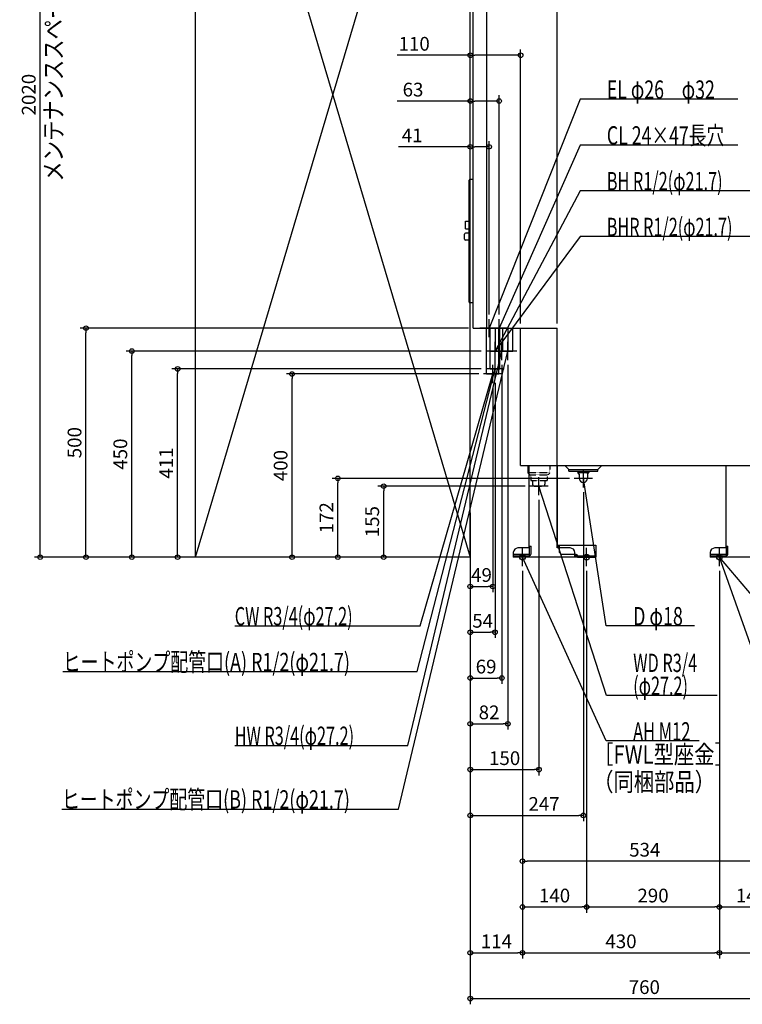
# Model space of a CAD drawing. Extents: x -1744 to 831, y -976 to 2319.
# Drawn here: x -1744 to -166, y -976 to 1174 of the extents above; entities that cross this region are included whole.
import ezdxf

# ---------------------------------------------------------------- set-up
doc = ezdxf.new("R2010")
doc.units = 0
doc.header["$MEASUREMENT"] = 0
doc.linetypes.add('DASHED', pattern=[0.75, 0.5, -0.25])
doc.layers.get('0').update_dxf_attribs({"color": 3, "linetype": 'CONTINUOUS'})
doc.layers.get('DEFPOINTS').update_dxf_attribs({"linetype": 'CONTINUOUS'})
for name, color, linetype in [('DETAIL', 5, 'CONTINUOUS'), ('FIX', 11, 'CONTINUOUS'), ('NOTE', 4, 'CONTINUOUS'), ('OUTLINE', 3, 'CONTINUOUS'), ('SERVICESPACE', 2, 'CONTINUOUS'), ('SIZE', 30, 'CONTINUOUS')]:
    doc.layers.add(name, color=color, linetype=linetype)
doc.styles.add('STANDARD1', font='MONOTXT', dxfattribs={"bigfont": 'BIGFONT'})
doc.dimstyles.get("Standard").update_dxf_attribs({"dimtxt": 0.18, "dimasz": 0.18, "dimexe": 0.18, "dimexo": 0.0625, "dimgap": 0.09, "dimtad": 0, "dimtih": 1, "dimtoh": 1, "dimdec": 3, "dimzin": 0, "dimdsep": 46, "dimtxsty": 'STANDARD1', "dimcen": 0.09, "dimadec": 0, "dimazin": 0, "dimtfac": 1, "dimtdec": 3, "dimtofl": 0, "dimtmove": 2, "dimatfit": 3, "dimfxl": 1, "dimtolj": 1, "dimtzin": 12, "dimarcsym": 0})

# ---------------------------------------------------------------- blocks, each defined once
blk = doc.blocks.new('_ORIGIN')
at = {"color": 0, "linetype": 'ByBlock'}
blk.add_line((0, 0), (-1, 0), dxfattribs=at)
blk.add_circle((0, 0), 0.5, dxfattribs=at)
blk = doc.blocks.new('*D3')
at = {"layer": 'DEFPOINTS', "color": 0, "linetype": 'Continuous', "transparency": 16777216}
for p in [(-1699.1, 2020), (-1360, 2020), (-1360, 0)]:
    blk.add_point(p, dxfattribs=at)
at = {"layer": 'SIZE', "color": 0, "linetype": 'Continuous', "lineweight": -2, "transparency": 16777216}
for p, q in [((-1370, 2020), (-1711.6, 2020)), ((-1699.1, 10), (-1699.1, 2010)), ((-1370, 0), (-1711.6, 0))]:
    blk.add_line(p, q, dxfattribs=at)
at = {"layer": 'SIZE', "color": 0, "linetype": 'Continuous', "lineweight": -2, "transparency": 16777216, "xscale": 10, "yscale": 10, "zscale": 10}
for p, rotation in [((-1699.1, 2020), 90), ((-1699.1, 0), 270)]:
    blk.add_blockref('_ORIGIN', p, dxfattribs=dict(at, rotation=rotation))
at = {"layer": 'SIZE', "color": 0, "linetype": 'Continuous', "transparency": 16777216, "insert": (-1724.1, 1010), "char_height": 30, "attachment_point": 5, "rotation": 90}
blk.add_mtext('\\A1;2020', dxfattribs=at)
blk = doc.blocks.new('*D4')
at = {"layer": 'DEFPOINTS', "color": 0, "linetype": 'Continuous', "transparency": 16777216}
for p in [(-1599.1, 500), (-754, 500), (-760, 0)]:
    blk.add_point(p, dxfattribs=at)
at = {"layer": 'SIZE', "color": 0, "linetype": 'Continuous', "lineweight": -2, "transparency": 16777216}
for p, q in [((-764, 500), (-1611.6, 500)), ((-1599.1, 10), (-1599.1, 490)), ((-770, 0), (-1611.6, 0))]:
    blk.add_line(p, q, dxfattribs=at)
at = {"layer": 'SIZE', "color": 0, "linetype": 'Continuous', "lineweight": -2, "transparency": 16777216, "xscale": 10, "yscale": 10, "zscale": 10}
for p, rotation in [((-1599.1, 500), 90), ((-1599.1, 0), 270)]:
    blk.add_blockref('_ORIGIN', p, dxfattribs=dict(at, rotation=rotation))
at = {"layer": 'SIZE', "color": 0, "linetype": 'Continuous', "transparency": 16777216, "insert": (-1624.1, 250), "char_height": 30, "attachment_point": 5, "rotation": 90}
blk.add_mtext('\\A1;500', dxfattribs=at)
blk = doc.blocks.new('*D5')
at = {"layer": 'DEFPOINTS', "color": 0, "linetype": 'Continuous', "transparency": 16777216}
for p in [(-1499.1, 450), (-726, 450), (-760, 0)]:
    blk.add_point(p, dxfattribs=at)
at = {"layer": 'SIZE', "color": 0, "linetype": 'Continuous', "lineweight": -2, "transparency": 16777216}
for p, q in [((-736, 450), (-1511.6, 450)), ((-1499.1, 10), (-1499.1, 440)), ((-770, 0), (-1511.6, 0))]:
    blk.add_line(p, q, dxfattribs=at)
at = {"layer": 'SIZE', "color": 0, "linetype": 'Continuous', "lineweight": -2, "transparency": 16777216, "xscale": 10, "yscale": 10, "zscale": 10}
for p, rotation in [((-1499.1, 450), 90), ((-1499.1, 0), 270)]:
    blk.add_blockref('_ORIGIN', p, dxfattribs=dict(at, rotation=rotation))
at = {"layer": 'SIZE', "color": 0, "linetype": 'Continuous', "transparency": 16777216, "insert": (-1524.1, 225), "char_height": 30, "attachment_point": 5, "rotation": 90}
blk.add_mtext('\\A1;450', dxfattribs=at)
blk = doc.blocks.new('*D6')
at = {"layer": 'DEFPOINTS', "color": 0, "linetype": 'Continuous', "transparency": 16777216}
for p in [(-1149.1, 400), (-731, 400), (-760, 0)]:
    blk.add_point(p, dxfattribs=at)
at = {"layer": 'SIZE', "color": 0, "linetype": 'Continuous', "lineweight": -2, "transparency": 16777216}
for p, q in [((-741, 400), (-1161.6, 400)), ((-1149.1, 10), (-1149.1, 390)), ((-770, 0), (-1161.6, 0))]:
    blk.add_line(p, q, dxfattribs=at)
at = {"layer": 'SIZE', "color": 0, "linetype": 'Continuous', "lineweight": -2, "transparency": 16777216, "xscale": 10, "yscale": 10, "zscale": 10}
for p, rotation in [((-1149.1, 400), 90), ((-1149.1, 0), 270)]:
    blk.add_blockref('_ORIGIN', p, dxfattribs=dict(at, rotation=rotation))
at = {"layer": 'SIZE', "color": 0, "linetype": 'Continuous', "transparency": 16777216, "insert": (-1174.1, 200), "char_height": 30, "attachment_point": 5, "rotation": 90}
blk.add_mtext('\\A1;400', dxfattribs=at)
blk = doc.blocks.new('*D7')
at = {"layer": 'DEFPOINTS', "color": 0, "linetype": 'Continuous', "transparency": 16777216}
for p in [(-1049.1, 172), (-533, 172), (-760, 0)]:
    blk.add_point(p, dxfattribs=at)
at = {"layer": 'SIZE', "color": 0, "linetype": 'Continuous', "lineweight": -2, "transparency": 16777216}
for p, q in [((-543, 172), (-1061.6, 172)), ((-1049.1, 10), (-1049.1, 162)), ((-770, 0), (-1061.6, 0))]:
    blk.add_line(p, q, dxfattribs=at)
at = {"layer": 'SIZE', "color": 0, "linetype": 'Continuous', "lineweight": -2, "transparency": 16777216, "xscale": 10, "yscale": 10, "zscale": 10}
for p, rotation in [((-1049.1, 172), 90), ((-1049.1, 0), 270)]:
    blk.add_blockref('_ORIGIN', p, dxfattribs=dict(at, rotation=rotation))
at = {"layer": 'SIZE', "color": 0, "linetype": 'Continuous', "transparency": 16777216, "insert": (-1074.1, 86), "char_height": 30, "attachment_point": 5, "rotation": 90}
blk.add_mtext('\\A1;172', dxfattribs=at)
blk = doc.blocks.new('*D8')
at = {"layer": 'DEFPOINTS', "color": 0, "linetype": 'Continuous', "transparency": 16777216}
for p in [(-949.1, 155), (-630, 155), (-760, 0)]:
    blk.add_point(p, dxfattribs=at)
at = {"layer": 'SIZE', "color": 0, "linetype": 'Continuous', "lineweight": -2, "transparency": 16777216}
for p, q in [((-640, 155), (-961.6, 155)), ((-949.1, 10), (-949.1, 145)), ((-770, 0), (-961.6, 0))]:
    blk.add_line(p, q, dxfattribs=at)
at = {"layer": 'SIZE', "color": 0, "linetype": 'Continuous', "lineweight": -2, "transparency": 16777216, "xscale": 10, "yscale": 10, "zscale": 10}
for p, rotation in [((-949.1, 155), 90), ((-949.1, 0), 270)]:
    blk.add_blockref('_ORIGIN', p, dxfattribs=dict(at, rotation=rotation))
at = {"layer": 'SIZE', "color": 0, "linetype": 'Continuous', "transparency": 16777216, "insert": (-974.1, 77.5), "char_height": 30, "attachment_point": 5, "rotation": 90}
blk.add_mtext('\\A1;155', dxfattribs=at)
blk = doc.blocks.new('*D9')
at = {"layer": 'DEFPOINTS', "color": 0, "linetype": 'Continuous', "transparency": 16777216}
for p in [(-760, 896), (-719, 520), (-760, 0)]:
    blk.add_point(p, dxfattribs=at)
at = {"layer": 'SIZE', "color": 0, "linetype": 'Continuous', "lineweight": -2, "transparency": 16777216}
for p, q in [((-760, 10), (-760, 908.5)), ((-719, 530), (-719, 908.5)), ((-760, 896), (-917, 896)), ((-729, 896), (-750, 896))]:
    blk.add_line(p, q, dxfattribs=at)
at = {"layer": 'SIZE', "color": 0, "linetype": 'Continuous', "lineweight": -2, "transparency": 16777216, "xscale": 10, "yscale": 10, "zscale": 10, "rotation": 180}
blk.add_blockref('_ORIGIN', (-760, 896), dxfattribs=at)
at = {"layer": 'SIZE', "color": 0, "linetype": 'Continuous', "lineweight": -2, "transparency": 16777216, "xscale": 10, "yscale": 10, "zscale": 10}
blk.add_blockref('_ORIGIN', (-719, 896), dxfattribs=at)
at = {"layer": 'SIZE', "color": 0, "linetype": 'Continuous', "transparency": 16777216, "insert": (-887, 921), "char_height": 30, "attachment_point": 5}
blk.add_mtext('\\A1;41', dxfattribs=at)
blk = doc.blocks.new('*D10')
at = {"layer": 'DEFPOINTS', "color": 0, "linetype": 'Continuous', "transparency": 16777216}
for p in [(-697, 996), (-697, 520), (-760, 3.5)]:
    blk.add_point(p, dxfattribs=at)
at = {"layer": 'SIZE', "color": 0, "linetype": 'Continuous', "lineweight": -2, "transparency": 16777216}
for p, q in [((-760, 996), (-920, 996)), ((-760, 13.5), (-760, 1008.5)), ((-707, 996), (-750, 996)), ((-697, 530), (-697, 1008.5))]:
    blk.add_line(p, q, dxfattribs=at)
at = {"layer": 'SIZE', "color": 0, "linetype": 'Continuous', "lineweight": -2, "transparency": 16777216, "xscale": 10, "yscale": 10, "zscale": 10, "rotation": 180}
blk.add_blockref('_ORIGIN', (-760, 996), dxfattribs=at)
at = {"layer": 'SIZE', "color": 0, "linetype": 'Continuous', "lineweight": -2, "transparency": 16777216, "xscale": 10, "yscale": 10, "zscale": 10}
blk.add_blockref('_ORIGIN', (-697, 996), dxfattribs=at)
at = {"layer": 'SIZE', "color": 0, "linetype": 'Continuous', "transparency": 16777216, "insert": (-885, 1021), "char_height": 30, "attachment_point": 5}
blk.add_mtext('\\A1;63', dxfattribs=at)
blk = doc.blocks.new('*D11')
at = {"layer": 'DEFPOINTS', "color": 0, "linetype": 'Continuous', "transparency": 16777216}
for p in [(-760, 1096), (-650, 500), (-760, 3.5)]:
    blk.add_point(p, dxfattribs=at)
at = {"layer": 'SIZE', "color": 0, "linetype": 'Continuous', "lineweight": -2, "transparency": 16777216}
for p, q in [((-760, 13.5), (-760, 1108.5)), ((-650, 510), (-650, 1108.5)), ((-760, 1096), (-920, 1096)), ((-660, 1096), (-750, 1096))]:
    blk.add_line(p, q, dxfattribs=at)
at = {"layer": 'SIZE', "color": 0, "linetype": 'Continuous', "lineweight": -2, "transparency": 16777216, "xscale": 10, "yscale": 10, "zscale": 10, "rotation": 180}
blk.add_blockref('_ORIGIN', (-760, 1096), dxfattribs=at)
at = {"layer": 'SIZE', "color": 0, "linetype": 'Continuous', "lineweight": -2, "transparency": 16777216, "xscale": 10, "yscale": 10, "zscale": 10}
blk.add_blockref('_ORIGIN', (-650, 1096), dxfattribs=at)
at = {"layer": 'SIZE', "color": 0, "linetype": 'Continuous', "transparency": 16777216, "insert": (-882.5, 1121), "char_height": 30, "attachment_point": 5}
blk.add_mtext('\\A1;110', dxfattribs=at)
blk = doc.blocks.new('*D12')
at = {"layer": 'DEFPOINTS', "color": 0, "linetype": 'Continuous', "transparency": 16777216}
for p in [(-760, 1196), (-570, 500), (-760, 0)]:
    blk.add_point(p, dxfattribs=at)
at = {"layer": 'SIZE', "color": 0, "linetype": 'Continuous', "lineweight": -2, "transparency": 16777216}
for p, q in [((-760, 10), (-760, 1208.5)), ((-570, 510), (-570, 1208.5)), ((-580, 1196), (-750, 1196))]:
    blk.add_line(p, q, dxfattribs=at)
at = {"layer": 'SIZE', "color": 0, "linetype": 'Continuous', "lineweight": -2, "transparency": 16777216, "xscale": 10, "yscale": 10, "zscale": 10, "rotation": 180}
blk.add_blockref('_ORIGIN', (-760, 1196), dxfattribs=at)
at = {"layer": 'SIZE', "color": 0, "linetype": 'Continuous', "lineweight": -2, "transparency": 16777216, "xscale": 10, "yscale": 10, "zscale": 10}
blk.add_blockref('_ORIGIN', (-570, 1196), dxfattribs=at)
at = {"layer": 'SIZE', "color": 0, "linetype": 'Continuous', "transparency": 16777216, "insert": (-665, 1221), "char_height": 30, "attachment_point": 5}
blk.add_mtext('\\A1;190', dxfattribs=at)
blk = doc.blocks.new('*D18')
at = {"layer": 'DEFPOINTS', "color": 0, "linetype": 'Continuous', "transparency": 16777216}
for p in [(0, 200), (-760, 0), (0, -964)]:
    blk.add_point(p, dxfattribs=at)
at = {"layer": 'SIZE', "color": 0, "linetype": 'Continuous', "lineweight": -2, "transparency": 16777216}
for p, q in [((0, 190), (0, -976.5)), ((-760, -10), (-760, -976.5)), ((-750, -964), (-10, -964))]:
    blk.add_line(p, q, dxfattribs=at)
at = {"layer": 'SIZE', "color": 0, "linetype": 'Continuous', "lineweight": -2, "transparency": 16777216, "xscale": 10, "yscale": 10, "zscale": 10, "rotation": 180}
blk.add_blockref('_ORIGIN', (-760, -964), dxfattribs=at)
at = {"layer": 'SIZE', "color": 0, "linetype": 'Continuous', "lineweight": -2, "transparency": 16777216, "xscale": 10, "yscale": 10, "zscale": 10}
blk.add_blockref('_ORIGIN', (0, -964), dxfattribs=at)
at = {"layer": 'SIZE', "color": 0, "linetype": 'Continuous', "transparency": 16777216, "insert": (-380, -939), "char_height": 30, "attachment_point": 5}
blk.add_mtext('\\A1;760', dxfattribs=at)
blk = doc.blocks.new('*D19')
at = {"layer": 'DEFPOINTS', "color": 0, "linetype": 'Continuous', "transparency": 16777216}
for p in [(-760, 0), (-646, -20), (-646, -864)]:
    blk.add_point(p, dxfattribs=at)
at = {"layer": 'SIZE', "color": 0, "linetype": 'Continuous', "lineweight": -2, "transparency": 16777216}
for p, q in [((-760, -10), (-760, -876.5)), ((-646, -30), (-646, -876.5)), ((-750, -864), (-656, -864))]:
    blk.add_line(p, q, dxfattribs=at)
at = {"layer": 'SIZE', "color": 0, "linetype": 'Continuous', "lineweight": -2, "transparency": 16777216, "xscale": 10, "yscale": 10, "zscale": 10, "rotation": 180}
blk.add_blockref('_ORIGIN', (-760, -864), dxfattribs=at)
at = {"layer": 'SIZE', "color": 0, "linetype": 'Continuous', "lineweight": -2, "transparency": 16777216, "xscale": 10, "yscale": 10, "zscale": 10}
blk.add_blockref('_ORIGIN', (-646, -864), dxfattribs=at)
at = {"layer": 'SIZE', "color": 0, "linetype": 'Continuous', "transparency": 16777216, "insert": (-703, -839), "char_height": 30, "attachment_point": 5}
blk.add_mtext('\\A1;114', dxfattribs=at)
blk = doc.blocks.new('*D20')
at = {"layer": 'DEFPOINTS', "color": 0, "linetype": 'Continuous', "transparency": 16777216}
for p in [(-646, -20), (-216, -20), (-216, -864)]:
    blk.add_point(p, dxfattribs=at)
at = {"layer": 'SIZE', "color": 0, "linetype": 'Continuous', "lineweight": -2, "transparency": 16777216}
for p, q in [((-646, -30), (-646, -876.5)), ((-216, -30), (-216, -876.5)), ((-636, -864), (-226, -864))]:
    blk.add_line(p, q, dxfattribs=at)
at = {"layer": 'SIZE', "color": 0, "linetype": 'Continuous', "lineweight": -2, "transparency": 16777216, "xscale": 10, "yscale": 10, "zscale": 10, "rotation": 180}
blk.add_blockref('_ORIGIN', (-646, -864), dxfattribs=at)
at = {"layer": 'SIZE', "color": 0, "linetype": 'Continuous', "lineweight": -2, "transparency": 16777216, "xscale": 10, "yscale": 10, "zscale": 10}
blk.add_blockref('_ORIGIN', (-216, -864), dxfattribs=at)
at = {"layer": 'SIZE', "color": 0, "linetype": 'Continuous', "transparency": 16777216, "insert": (-431, -839), "char_height": 30, "attachment_point": 5}
blk.add_mtext('\\A1;430', dxfattribs=at)
blk = doc.blocks.new('*D21')
at = {"layer": 'DEFPOINTS', "color": 0, "linetype": 'Continuous', "transparency": 16777216}
for p in [(0, 200), (-216, -20), (0, -864)]:
    blk.add_point(p, dxfattribs=at)
at = {"layer": 'SIZE', "color": 0, "linetype": 'Continuous', "lineweight": -2, "transparency": 16777216}
for p, q in [((0, 190), (0, -876.5)), ((-216, -30), (-216, -876.5)), ((-206, -864), (-10, -864))]:
    blk.add_line(p, q, dxfattribs=at)
at = {"layer": 'SIZE', "color": 0, "linetype": 'Continuous', "lineweight": -2, "transparency": 16777216, "xscale": 10, "yscale": 10, "zscale": 10, "rotation": 180}
blk.add_blockref('_ORIGIN', (-216, -864), dxfattribs=at)
at = {"layer": 'SIZE', "color": 0, "linetype": 'Continuous', "lineweight": -2, "transparency": 16777216, "xscale": 10, "yscale": 10, "zscale": 10}
blk.add_blockref('_ORIGIN', (0, -864), dxfattribs=at)
at = {"layer": 'SIZE', "color": 0, "linetype": 'Continuous', "transparency": 16777216, "insert": (-108, -839), "char_height": 30, "attachment_point": 5}
blk.add_mtext('\\A1;216', dxfattribs=at)
blk = doc.blocks.new('*D22')
at = {"layer": 'DEFPOINTS', "color": 0, "linetype": 'Continuous', "transparency": 16777216}
for p in [(-646, -20), (-506, -20), (-506, -764)]:
    blk.add_point(p, dxfattribs=at)
at = {"layer": 'SIZE', "color": 0, "linetype": 'Continuous', "lineweight": -2, "transparency": 16777216}
for p, q in [((-646, -30), (-646, -776.5)), ((-506, -30), (-506, -776.5)), ((-636, -764), (-516, -764))]:
    blk.add_line(p, q, dxfattribs=at)
at = {"layer": 'SIZE', "color": 0, "linetype": 'Continuous', "lineweight": -2, "transparency": 16777216, "xscale": 10, "yscale": 10, "zscale": 10, "rotation": 180}
blk.add_blockref('_ORIGIN', (-646, -764), dxfattribs=at)
at = {"layer": 'SIZE', "color": 0, "linetype": 'Continuous', "lineweight": -2, "transparency": 16777216, "xscale": 10, "yscale": 10, "zscale": 10}
blk.add_blockref('_ORIGIN', (-506, -764), dxfattribs=at)
at = {"layer": 'SIZE', "color": 0, "linetype": 'Continuous', "transparency": 16777216, "insert": (-576, -739), "char_height": 30, "attachment_point": 5}
blk.add_mtext('\\A1;140', dxfattribs=at)
blk = doc.blocks.new('*D23')
at = {"layer": 'DEFPOINTS', "color": 0, "linetype": 'Continuous', "transparency": 16777216}
for p in [(-506, -20), (-216, -20), (-216, -764)]:
    blk.add_point(p, dxfattribs=at)
at = {"layer": 'SIZE', "color": 0, "linetype": 'Continuous', "lineweight": -2, "transparency": 16777216}
for p, q in [((-506, -30), (-506, -776.5)), ((-216, -30), (-216, -776.5)), ((-496, -764), (-226, -764))]:
    blk.add_line(p, q, dxfattribs=at)
at = {"layer": 'SIZE', "color": 0, "linetype": 'Continuous', "lineweight": -2, "transparency": 16777216, "xscale": 10, "yscale": 10, "zscale": 10, "rotation": 180}
blk.add_blockref('_ORIGIN', (-506, -764), dxfattribs=at)
at = {"layer": 'SIZE', "color": 0, "linetype": 'Continuous', "lineweight": -2, "transparency": 16777216, "xscale": 10, "yscale": 10, "zscale": 10}
blk.add_blockref('_ORIGIN', (-216, -764), dxfattribs=at)
at = {"layer": 'SIZE', "color": 0, "linetype": 'Continuous', "transparency": 16777216, "insert": (-361, -739), "char_height": 30, "attachment_point": 5}
blk.add_mtext('\\A1;290', dxfattribs=at)
blk = doc.blocks.new('*D24')
at = {"layer": 'DEFPOINTS', "color": 0, "linetype": 'Continuous', "transparency": 16777216}
for p in [(-216, -20), (-76, -20), (-76, -764)]:
    blk.add_point(p, dxfattribs=at)
at = {"layer": 'SIZE', "color": 0, "linetype": 'Continuous', "lineweight": -2, "transparency": 16777216}
for p, q in [((-216, -30), (-216, -776.5)), ((-76, -30), (-76, -776.5)), ((-206, -764), (-86, -764))]:
    blk.add_line(p, q, dxfattribs=at)
at = {"layer": 'SIZE', "color": 0, "linetype": 'Continuous', "lineweight": -2, "transparency": 16777216, "xscale": 10, "yscale": 10, "zscale": 10, "rotation": 180}
blk.add_blockref('_ORIGIN', (-216, -764), dxfattribs=at)
at = {"layer": 'SIZE', "color": 0, "linetype": 'Continuous', "lineweight": -2, "transparency": 16777216, "xscale": 10, "yscale": 10, "zscale": 10}
blk.add_blockref('_ORIGIN', (-76, -764), dxfattribs=at)
at = {"layer": 'SIZE', "color": 0, "linetype": 'Continuous', "transparency": 16777216, "insert": (-146, -739), "char_height": 30, "attachment_point": 5}
blk.add_mtext('\\A1;140', dxfattribs=at)
blk = doc.blocks.new('*D27')
at = {"layer": 'DEFPOINTS', "color": 0, "linetype": 'Continuous', "transparency": 16777216}
for p in [(-646, -20), (-112, -20), (-646, -664)]:
    blk.add_point(p, dxfattribs=at)
at = {"layer": 'SIZE', "color": 0, "linetype": 'Continuous', "lineweight": -2, "transparency": 16777216}
for p, q in [((-646, -30), (-646, -676.5)), ((-112, -30), (-112, -676.5)), ((-122, -664), (-636, -664))]:
    blk.add_line(p, q, dxfattribs=at)
at = {"layer": 'SIZE', "color": 0, "linetype": 'Continuous', "lineweight": -2, "transparency": 16777216, "xscale": 10, "yscale": 10, "zscale": 10, "rotation": 180}
blk.add_blockref('_ORIGIN', (-646, -664), dxfattribs=at)
at = {"layer": 'SIZE', "color": 0, "linetype": 'Continuous', "lineweight": -2, "transparency": 16777216, "xscale": 10, "yscale": 10, "zscale": 10}
blk.add_blockref('_ORIGIN', (-112, -664), dxfattribs=at)
at = {"layer": 'SIZE', "color": 0, "linetype": 'Continuous', "transparency": 16777216, "insert": (-379, -639), "char_height": 30, "attachment_point": 5}
blk.add_mtext('\\A1;534', dxfattribs=at)
blk = doc.blocks.new('*D28')
at = {"layer": 'DEFPOINTS', "color": 0, "linetype": 'Continuous', "transparency": 16777216}
for p in [(-513, 152), (-760, 3.5), (-513, -564)]:
    blk.add_point(p, dxfattribs=at)
at = {"layer": 'SIZE', "color": 0, "linetype": 'Continuous', "lineweight": -2, "transparency": 16777216}
for p, q in [((-513, 142), (-513, -576.5)), ((-760, -6.5), (-760, -576.5)), ((-750, -564), (-523, -564))]:
    blk.add_line(p, q, dxfattribs=at)
at = {"layer": 'SIZE', "color": 0, "linetype": 'Continuous', "lineweight": -2, "transparency": 16777216, "xscale": 10, "yscale": 10, "zscale": 10, "rotation": 180}
blk.add_blockref('_ORIGIN', (-760, -564), dxfattribs=at)
at = {"layer": 'SIZE', "color": 0, "linetype": 'Continuous', "lineweight": -2, "transparency": 16777216, "xscale": 10, "yscale": 10, "zscale": 10}
blk.add_blockref('_ORIGIN', (-513, -564), dxfattribs=at)
at = {"layer": 'SIZE', "color": 0, "linetype": 'Continuous', "transparency": 16777216, "insert": (-599, -539), "char_height": 30, "attachment_point": 5}
blk.add_mtext('\\A1;247', dxfattribs=at)
blk = doc.blocks.new('*D29')
at = {"layer": 'DEFPOINTS', "color": 0, "linetype": 'Continuous', "transparency": 16777216}
for p in [(-610, 135), (-760, 0), (-610, -464)]:
    blk.add_point(p, dxfattribs=at)
at = {"layer": 'SIZE', "color": 0, "linetype": 'Continuous', "lineweight": -2, "transparency": 16777216}
for p, q in [((-610, 125), (-610, -476.5)), ((-760, -10), (-760, -476.5)), ((-750, -464), (-620, -464))]:
    blk.add_line(p, q, dxfattribs=at)
at = {"layer": 'SIZE', "color": 0, "linetype": 'Continuous', "lineweight": -2, "transparency": 16777216, "xscale": 10, "yscale": 10, "zscale": 10, "rotation": 180}
blk.add_blockref('_ORIGIN', (-760, -464), dxfattribs=at)
at = {"layer": 'SIZE', "color": 0, "linetype": 'Continuous', "lineweight": -2, "transparency": 16777216, "xscale": 10, "yscale": 10, "zscale": 10}
blk.add_blockref('_ORIGIN', (-610, -464), dxfattribs=at)
at = {"layer": 'SIZE', "color": 0, "linetype": 'Continuous', "transparency": 16777216, "insert": (-685, -439), "char_height": 30, "attachment_point": 5}
blk.add_mtext('\\A1;150', dxfattribs=at)
blk = doc.blocks.new('*D40')
at = {"layer": 'DEFPOINTS', "color": 0, "linetype": 'Continuous', "transparency": 16777216}
for p in [(-1399.1, 411), (-726, 411), (-865.8, 0)]:
    blk.add_point(p, dxfattribs=at)
at = {"layer": 'SIZE', "color": 0, "linetype": 'Continuous', "lineweight": -2, "transparency": 16777216}
for p, q in [((-736, 411), (-1411.6, 411)), ((-1399.1, 10), (-1399.1, 401)), ((-875.8, 0), (-1411.6, 0))]:
    blk.add_line(p, q, dxfattribs=at)
at = {"layer": 'SIZE', "color": 0, "linetype": 'Continuous', "lineweight": -2, "transparency": 16777216, "xscale": 10, "yscale": 10, "zscale": 10}
for p, rotation in [((-1399.1, 411), 90), ((-1399.1, 0), 270)]:
    blk.add_blockref('_ORIGIN', p, dxfattribs=dict(at, rotation=rotation))
at = {"layer": 'SIZE', "color": 0, "linetype": 'Continuous', "transparency": 16777216, "insert": (-1424.1, 205.5), "char_height": 30, "attachment_point": 5, "rotation": 90}
blk.add_mtext('\\A1;411', dxfattribs=at)
blk = doc.blocks.new('*D41')
at = {"layer": 'DEFPOINTS', "color": 0, "linetype": 'Continuous', "transparency": 16777216}
for p in [(-678, 430), (-760, 3.5), (-678, -364)]:
    blk.add_point(p, dxfattribs=at)
at = {"layer": 'SIZE', "color": 0, "linetype": 'Continuous', "lineweight": -2, "transparency": 16777216}
for p, q in [((-678, 420), (-678, -376.5)), ((-760, -6.5), (-760, -376.5)), ((-750, -364), (-688, -364))]:
    blk.add_line(p, q, dxfattribs=at)
at = {"layer": 'SIZE', "color": 0, "linetype": 'Continuous', "lineweight": -2, "transparency": 16777216, "xscale": 10, "yscale": 10, "zscale": 10, "rotation": 180}
blk.add_blockref('_ORIGIN', (-760, -364), dxfattribs=at)
at = {"layer": 'SIZE', "color": 0, "linetype": 'Continuous', "lineweight": -2, "transparency": 16777216, "xscale": 10, "yscale": 10, "zscale": 10}
blk.add_blockref('_ORIGIN', (-678, -364), dxfattribs=at)
at = {"layer": 'SIZE', "color": 0, "linetype": 'Continuous', "transparency": 16777216, "insert": (-719, -339), "char_height": 30, "attachment_point": 5}
blk.add_mtext('\\A1;82', dxfattribs=at)
blk = doc.blocks.new('*D42')
at = {"layer": 'DEFPOINTS', "color": 0, "linetype": 'Continuous', "transparency": 16777216}
for p in [(-691, 430), (-760, 106.6), (-691, -264)]:
    blk.add_point(p, dxfattribs=at)
at = {"layer": 'SIZE', "color": 0, "linetype": 'Continuous', "lineweight": -2, "transparency": 16777216}
for p, q in [((-691, 420), (-691, -276.5)), ((-760, 96.6), (-760, -276.5)), ((-750, -264), (-701, -264))]:
    blk.add_line(p, q, dxfattribs=at)
at = {"layer": 'SIZE', "color": 0, "linetype": 'Continuous', "lineweight": -2, "transparency": 16777216, "xscale": 10, "yscale": 10, "zscale": 10, "rotation": 180}
blk.add_blockref('_ORIGIN', (-760, -264), dxfattribs=at)
at = {"layer": 'SIZE', "color": 0, "linetype": 'Continuous', "lineweight": -2, "transparency": 16777216, "xscale": 10, "yscale": 10, "zscale": 10}
blk.add_blockref('_ORIGIN', (-691, -264), dxfattribs=at)
at = {"layer": 'SIZE', "color": 0, "linetype": 'Continuous', "transparency": 16777216, "insert": (-725.5, -239), "char_height": 30, "attachment_point": 5}
blk.add_mtext('\\A1;69', dxfattribs=at)
blk = doc.blocks.new('*D43')
at = {"layer": 'DEFPOINTS', "color": 0, "linetype": 'Continuous', "transparency": 16777216}
for p in [(-706, 391), (-760, 3.5), (-706, -164)]:
    blk.add_point(p, dxfattribs=at)
at = {"layer": 'SIZE', "color": 0, "linetype": 'Continuous', "lineweight": -2, "transparency": 16777216}
for p, q in [((-706, 381), (-706, -176.5)), ((-760, -6.5), (-760, -176.5)), ((-750, -164), (-716, -164))]:
    blk.add_line(p, q, dxfattribs=at)
at = {"layer": 'SIZE', "color": 0, "linetype": 'Continuous', "lineweight": -2, "transparency": 16777216, "xscale": 10, "yscale": 10, "zscale": 10, "rotation": 180}
blk.add_blockref('_ORIGIN', (-760, -164), dxfattribs=at)
at = {"layer": 'SIZE', "color": 0, "linetype": 'Continuous', "lineweight": -2, "transparency": 16777216, "xscale": 10, "yscale": 10, "zscale": 10}
blk.add_blockref('_ORIGIN', (-706, -164), dxfattribs=at)
at = {"layer": 'SIZE', "color": 0, "linetype": 'Continuous', "transparency": 16777216, "insert": (-733, -139), "char_height": 30, "attachment_point": 5}
blk.add_mtext('\\A1;54', dxfattribs=at)
blk = doc.blocks.new('*D44')
at = {"layer": 'DEFPOINTS', "color": 0, "linetype": 'Continuous', "transparency": 16777216}
for p in [(-711, 380), (-760, 3.5), (-711, -64)]:
    blk.add_point(p, dxfattribs=at)
at = {"layer": 'SIZE', "color": 0, "linetype": 'Continuous', "lineweight": -2, "transparency": 16777216}
for p, q in [((-711, 370), (-711, -76.5)), ((-760, -6.5), (-760, -76.5)), ((-750, -64), (-721, -64))]:
    blk.add_line(p, q, dxfattribs=at)
at = {"layer": 'SIZE', "color": 0, "linetype": 'Continuous', "lineweight": -2, "transparency": 16777216, "xscale": 10, "yscale": 10, "zscale": 10, "rotation": 180}
blk.add_blockref('_ORIGIN', (-760, -64), dxfattribs=at)
at = {"layer": 'SIZE', "color": 0, "linetype": 'Continuous', "lineweight": -2, "transparency": 16777216, "xscale": 10, "yscale": 10, "zscale": 10}
blk.add_blockref('_ORIGIN', (-711, -64), dxfattribs=at)
at = {"layer": 'SIZE', "color": 0, "linetype": 'Continuous', "transparency": 16777216, "insert": (-735.5, -39), "char_height": 30, "attachment_point": 5}
blk.add_mtext('\\A1;49', dxfattribs=at)

msp = doc.modelspace()

# ---------------------------------------------------------------- linework, layer by layer
at = {"layer": 'DETAIL', "linetype": 'Continuous'}
for p, q in [((-754, 500), (-754, 1794)), ((-724, 500), (-724, 1794)), ((-762.5, 557), (-762.5, 823)), ((-754, 825), (-760.5, 825)), ((-770.5, 733.95), (-762.5, 733.95)), ((-770.5, 716.95), (-770.5, 733.95)), ((-770.5, 716.95), (-762.5, 716.95)), ((-772.5, 694.5), (-772.5, 705.5)), ((-762.5, 707.5), (-770.5, 707.5)), ((-762.5, 692.5), (-770.5, 692.5)), ((-754, 555), (-760.5, 555)), ((-754, 500), (-570, 500)), ((-724.6, 400), (-724.6, 500)), ((-716.85, 450), (-716.85, 500)), ((-716.85, 411), (-716.85, 500)), ((-716.85, 450), (-716.85, 500)), ((-704.6, 450), (-704.6, 500)), ((-697.4, 400), (-697.4, 500)), ((-695.15, 450), (-695.15, 500)), ((-695.15, 411), (-695.15, 500)), ((-688.85, 450), (-688.85, 500)), ((-677.4, 450), (-677.4, 500)), ((-667.15, 450), (-667.15, 500)), ((-650, 200), (-650, 500)), ((-570, 200), (-570, 500)), ((-716.85, 450), (-695.15, 450)), ((-716.85, 450), (-695.15, 450)), ((-704.6, 450), (-677.4, 450)), ((-688.85, 450), (-667.15, 450)), ((-716.85, 411), (-695.15, 411)), ((-724.6, 400), (-697.4, 400)), ((-650, 200), (0, 200)), ((-634, 200), (-634, 184)), ((-631.59998, 20), (-631.59998, 200)), ((-570.59998, 20), (-570.59998, 200)), ((-545, 191.5), (-553.5, 200)), ((-481.5, 191.5), (-473, 200)), ((-201.59998, 20), (-201.59998, 200)), ((-630.49968, 180.49968), (-634, 184)), ((-630.49968, 184), (-634, 184)), ((-545, 191.5), (-481.5, 191.5)), ((-544.5, 188), (-544.5, 191.5)), ((-544.5, 188), (-481.5, 188)), ((-525, 188), (-525, 184.47157)), ((-522, 181.47157), (-525, 184.47157)), ((-525, 184.47157), (-501, 184.47157)), ((-522, 181.47157), (-522, 172)), ((-504, 181.47157), (-501, 184.47157)), ((-504, 181.47157), (-504, 172)), ((-501, 188), (-501, 184.47157)), ((-481.5, 188), (-481.5, 191.5)), ((-630.6, 24), (-627.4, 24)), ((-630.6, 7.4), (-630.6, 24)), ((-627.4, 7.4), (-627.4, 24)), ((-566, 26), (-486, 26)), ((-566, 26), (-566, 11)), ((-486, 26), (-486, 0)), ((-200.6, 24), (-197.4, 24)), ((-200.6, 7.4), (-200.6, 24)), ((-197.4, 7.4), (-197.4, 24)), ((-666, 10), (-666, 0)), ((-666, 6.4), (-666, 3.2)), ((-666, 6.4), (-631.6, 6.4)), ((-666, 3.2), (-631.6, 3.2)), ((-526, 0), (-666, 0)), ((-631.59998, 20), (-656, 20)), ((-631.6, 6.4), (-631.6, 3.2)), ((-542, 20), (-570.59998, 20)), ((-561, 6), (-566, 11)), ((-528.5, 6), (-561, 6)), ((-532, 0), (-532, 10)), ((-526, 3.2), (-532, 3.2)), ((-526, 0), (-526, 3.5)), ((-526, 0), (-526, 3.2)), ((-526, 3.2), (-486, 3.2)), ((-526, 0), (-486, 0)), ((-236, 10), (-236, 0)), ((-236, 6.4), (-236, 3.2)), ((-236, 6.4), (-201.6, 6.4)), ((-236, 3.2), (-201.6, 3.2)), ((-96, 0), (-236, 0)), ((-201.59998, 20), (-226, 20)), ((-201.6, 6.4), (-201.6, 3.2))]:
    msp.add_line(p, q, dxfattribs=at)
at = {"layer": 'DETAIL', "linetype": 'DASHED'}
for p, q in [((-695.15, 450), (-695.15, 500)), ((-586, 200), (-586, 184)), ((-586, 184), (-630.49968, 184)), ((-630, 180), (-630.49968, 180.49968)), ((-630, 180), (-590, 180)), ((-627.78305, 180), (-627.78305, 167)), ((-592.21695, 180), (-592.21695, 167)), ((-590, 180), (-586, 184)), ((-627.78305, 167), (-592.21695, 167)), ((-622.875, 155), (-623.625, 167)), ((-622.875, 155), (-597.3125, 155)), ((-597.125, 155), (-596.375, 167))]:
    msp.add_line(p, q, dxfattribs=at)
at = {"layer": 'DETAIL', "linetype": 'Continuous'}
for centre, radius, start, end in [((-760.5, 823), 2, 90, 180), ((-770.5, 705.5), 2, 90, 180), ((-770.5, 694.5), 2, 180, 270), ((-760.5, 557), 2, 180, 270), ((-513, 172), 9, 180, 0), ((-656, 10), 10, 90, 180), ((-631.6, 7.4), 4.2, 270, 0), ((-631.6, 7.4), 1, 270, 0), ((-542, 10), 10, 0, 90), ((-528.5, 3.5), 2.5, 0, 90), ((-226, 10), 10, 90, 180), ((-201.6, 7.4), 4.2, 270, 0), ((-201.6, 7.4), 1, 270, 0)]:
    msp.add_arc(centre, radius, start, end, dxfattribs=at)
at = {"layer": 'FIX', "linetype": 'Continuous'}
for centre in [(-646, 0), (-506, 0), (-216, 0)]:
    msp.add_circle(centre, 6, dxfattribs=at)
at = {"layer": 'NOTE', "linetype": 'Continuous'}
for p, q in [((-520.34625, 1000), (-719, 500)), ((-175.64624, 1000), (-520.34625, 1000)), ((-520.34625, 900), (-697, 500)), ((-175.64624, 900), (-520.34625, 900)), ((-520.34625, 800), (-706, 450)), ((-106.04622, 800), (-520.34625, 800)), ((-520.34625, 700), (-706, 450)), ((-81.44621, 700), (-520.34625, 700)), ((-719, 480), (-719, 520)), ((-697, 480), (-697, 520)), ((-699, 500), (-739, 500)), ((-719, 500), (-718.76776, 501.98647)), ((-719, 500), (-717.80564, 501.60421)), ((-677, 500), (-717, 500)), ((-697, 500), (-696.69307, 501.97631)), ((-697, 500), (-696.69307, 501.97631)), ((-697, 500), (-695.74603, 501.55807)), ((-697, 500), (-695.74603, 501.55807)), ((-706, 430), (-706, 470)), ((-706, 430), (-706, 470)), ((-706, 450), (-705.55203, 451.94918)), ((-706, 450), (-705.55203, 451.94918)), ((-706, 450), (-705.26381, 451.85958)), ((-706, 450), (-705.26381, 451.85958)), ((-691, 430), (-691, 470)), ((-678, 430), (-678, 470)), ((-916.80475, -550), (-678, 450)), ((-896.61089, -411), (-691, 450)), ((-686, 450), (-726, 450)), ((-686, 450), (-726, 450)), ((-671, 450), (-711, 450)), ((-706, 450), (-704.63745, 451.46406)), ((-706, 450), (-704.63745, 451.46406)), ((-706, 450), (-704.43265, 451.24235)), ((-706, 450), (-704.43265, 451.24235)), ((-706, 391), (-706, 431)), ((-658, 450), (-698, 450)), ((-691, 450), (-691.9522, 448.24122)), ((-691, 450), (-691.9522, 448.24122)), ((-691, 450), (-690.94524, 448.00075)), ((-691, 450), (-690.94524, 448.00075)), ((-678, 450), (-678.9522, 448.24122)), ((-678, 450), (-678.9522, 448.24122)), ((-678, 450), (-677.94524, 448.00075)), ((-678, 450), (-677.94524, 448.00075)), ((-875.80718, -250), (-706, 411)), ((-686, 411), (-726, 411)), ((-711, 380), (-711, 420)), ((-706, 411), (-706.98203, 409.2577)), ((-706, 411), (-706.98203, 409.2577)), ((-706, 411), (-705.97932, 409.00011)), ((-706, 411), (-705.97932, 409.00011)), ((-869.15235, -150), (-711, 400)), ((-691, 400), (-731, 400)), ((-711, 400), (-712.01959, 398.27941)), ((-711, 400), (-712.01959, 398.27941)), ((-711, 400), (-711.0227, 398.00013)), ((-711, 400), (-711.0227, 398.00013)), ((-610, 135), (-610, 175)), ((-513, 152), (-513, 192)), ((-590, 155), (-630, 155)), ((-462.70718, -301.91443), (-610, 155)), ((-610, 155), (-608.9146, 153.32014)), ((-610, 155), (-609.89995, 153.0025)), ((-493, 172), (-533, 172)), ((-513, 172), (-513.21508, 170.0116)), ((-463, -150), (-513, 172)), ((-513, 172), (-512.19207, 170.17045)), ((-626, 0), (-666, 0)), ((-646, -20), (-646, 20)), ((-463, -401.46237), (-646, 0)), ((-646, 0), (-644.72771, -1.54314)), ((-646, 0), (-645.66973, -1.97254)), ((-486, 0), (-526, 0)), ((-506, -20), (-506, 20)), ((-196, 0), (-236, 0)), ((-216, -20), (-216, 20)), ((50, -750), (-216, 0)), ((-216, 0), (-214.86639, -1.6477)), ((-216, 0), (-215.84211, -1.99376)), ((49.98128, -313.32291), (-216, 0)), ((-216, 0), (-214.41899, -1.22491)), ((-216, 0), (-215.24326, -1.85131)), ((-1274.30005, -150), (-869.15235, -150)), ((-270.09998, -150), (-463, -150)), ((-1649.90002, -250), (-875.80718, -250)), ((-220.60719, -301.91443), (-462.70718, -301.91443)), ((-259.89999, -401.46237), (-463, -401.46237)), ((-1274.30005, -411), (-896.61089, -411)), ((-1651.90002, -550), (-916.80475, -550))]:
    msp.add_line(p, q, dxfattribs=at)
at = {"layer": 'OUTLINE', "linetype": 'Continuous'}
for p, q in [((-754, 500), (-754, 1794)), ((-754, 500), (-570, 500)), ((-650, 360), (-650, 500)), ((-570, 200), (-570, 500)), ((-650, 200), (-650, 360)), ((-650, 200), (0, 200)), ((-631.59998, 20), (-631.59998, 200)), ((-570.59998, 200), (-570.59998, 20)), ((-201.59998, 20), (-201.59998, 200)), ((-666, 10), (-666, 0)), ((-526, 0), (-666, 0)), ((-631.59998, 20), (-656, 20)), ((-542, 20), (-570.59998, 20)), ((-532, 0), (-532, 10)), ((-526, 3.2), (-532, 3.2)), ((-526, 0), (-526, 3.2)), ((-236, 10), (-236, 0)), ((-96, 0), (-236, 0)), ((-201.59998, 20), (-226, 20))]:
    msp.add_line(p, q, dxfattribs=at)
for centre, start, end in [((-656, 10), 90, 180), ((-542, 10), 0, 90), ((-226, 10), 90, 180)]:
    msp.add_arc(centre, 10, start, end, dxfattribs=at)
at = {"layer": 'SERVICESPACE', "linetype": 'Continuous'}
for p, q in [((-1360, 0), (-1360, 2020)), ((-1360, 2020), (-760, 0)), ((-1360, 0), (-760, 2020)), ((-760, 3.53246), (-760, 2020)), ((-760, 0), (-760, 2020)), ((-760, 0), (-1360, 0))]:
    msp.add_line(p, q, dxfattribs=at)

# ---------------------------------------------------------------- texts
at = {"layer": 'NOTE', "linetype": 'Continuous', "style": 'STANDARD1'}
for s, rotation, width, p in [('メンテナンススペース', 90.00000501, 0.8125, (-1650.04968, 820.10059)), ('EL φ26\u3000φ32', 0.0000025, 0.708824, (-461.84625, 1001)), ('CL 24×47長穴', 0.0000025, 0.708824, (-461.84625, 901)), ('BH R1/2(φ21.7)', 359.99999567, 0.65, (-461.84622, 801)), ('BHR R1/2(φ21.7)', 359.99999567, 0.647635, (-461.84622, 701)), ('CW R3/4(φ27.2)', 0.0000025, 0.65, (-1274.30005, -149.00003)), ('D φ18', 359.99999567, 0.715625, (-404.5, -149)), ('ヒートポンプ配管口(A) R1/2(φ21.7)', 359.99999567, 0.717188, (-1649.90002, -248.99994)), ('WD R3/4', 359.99999567, 0.652273, (-404.20718, -250.91443)), ('(φ27.2)', 359.99999567, 0.647917, (-404.20718, -300.91443)), ('HW R3/4(φ27.2)', 359.99999567, 0.65, (-1274.30005, -409.99997)), ('AH M12', 359.99999567, 0.658929, (-404.5, -400.46237)), ('［FWL型座金］', 0.0000025, 0.8125, (-491.62811, -450.8386)), ('（同梱部品）', 0.0000025, 0.8125, (-491.62811, -510.8386)), ('ヒートポンプ配管口(B) R1/2(φ21.7)', 359.99999567, 0.717188, (-1651.90002, -548.99994))]:
    msp.add_text(s, height=40, rotation=rotation, dxfattribs=dict(at, width=width)).set_placement(p)

# ---------------------------------------------------------------- dimensions: what is measured, and where the dimension line sits
at = {"layer": 'SIZE', "linetype": 'Continuous'}
for base, p1, p2, picture, middle in [((-1699.14186, 2020), (-1360, 0), (-1360, 2020), '*D3', (-1724.14186, 1010)), ((-1599.14186, 500), (-760, 0), (-754, 500), '*D4', (-1624.14186, 250)), ((-1499.14186, 450), (-760, 0), (-725.97655, 450), '*D5', (-1524.14186, 225)), ((-1399.14186, 411), (-865.82093, 0), (-726, 411), '*D40', (-1424.14186, 205.5)), ((-1149.14186, 400), (-760, 0), (-731, 400), '*D6', (-1174.14186, 200)), ((-1049.14186, 172), (-760, 0), (-533, 172), '*D7', (-1074.14186, 86)), ((-949.14186, 155), (-760, 0), (-630, 155), '*D8', (-974.14186, 77.5))]:
    dim = msp.add_linear_dim(base=base, p1=p1, p2=p2, angle=90, dimstyle='STANDARD', override={"dimtxt": 30, "dimasz": 10, "dimexe": 12.5, "dimexo": 10, "dimgap": 10, "dimtad": 3, "dimtih": 0, "dimtoh": 0, "dimdec": 4, "dimzin": 12, "dimtxsty": 'STANDARD', "dimblk1": 'ORIGIN', "dimblk2": 'ORIGIN', "dimsah": 1, "dimcen": 2.5, "dimtfac": 0.714286, "dimtdec": 4, "dimtofl": 1, "dimtmove": 0, "dimldrblk": 'ORIGIN', "dimtzin": 0}, dxfattribs=at)
    dim.commit()
    dim.dimension.update_dxf_attribs({"geometry": picture, "text_midpoint": middle})
for base, p1, p2, picture, middle in [((-760, 1196), (-570, 500), (-760, 0), '*D12', (-665, 1196)), ((-760, 1096), (-650, 500), (-760, 3.53246), '*D11', (-882.5, 1096)), ((-697, 996), (-760, 3.53246), (-697, 520), '*D10', (-885, 996)), ((-760, 896), (-719, 520), (-760, 0), '*D9', (-887, 896)), ((-691, -264), (-760, 106.62324), (-691, 430), '*D42', (-725.5, -264)), ((-706, -164), (-760, 3.53246), (-706, 391), '*D43', (-733, -164)), ((-711, -64), (-760, 3.53246), (-711, 380), '*D44', (-735.5, -64)), ((-513, -564), (-760, 3.53246), (-513, 152), '*D28', (-599, -564)), ((-646, -664), (-112, -20), (-646, -20), '*D27', (-379, -664))]:
    dim = msp.add_linear_dim(base=base, p1=p1, p2=p2, dimstyle='STANDARD', override={"dimtxt": 30, "dimasz": 10, "dimexe": 12.5, "dimexo": 10, "dimgap": 10, "dimtad": 3, "dimtih": 0, "dimtoh": 0, "dimdec": 4, "dimzin": 12, "dimtxsty": 'STANDARD', "dimblk1": 'ORIGIN', "dimblk2": 'ORIGIN', "dimsah": 1, "dimcen": 2.5, "dimtfac": 0.714286, "dimtdec": 4, "dimtofl": 1, "dimtmove": 0, "dimldrblk": 'ORIGIN', "dimtzin": 0}, dxfattribs=at)
    dim.commit()
    dim.dimension.update_dxf_attribs({"geometry": picture, "text_midpoint": middle, "dimtype": 160})
for base, p1, p2, picture, middle in [((-678, -364), (-760, 3.53246), (-678, 430), '*D41', (-719, -339)), ((0, -964), (-760, 0), (0, 200), '*D18', (-380, -939)), ((0, -864), (-216, -20), (0, 200), '*D21', (-108, -839)), ((-610, -464), (-760, 0), (-610, 135), '*D29', (-685, -439)), ((-646, -864), (-760, 0), (-646, -20), '*D19', (-703, -839)), ((-216, -864), (-646, -20), (-216, -20), '*D20', (-431, -839)), ((-506, -764), (-646, -20), (-506, -20), '*D22', (-576, -739)), ((-216, -764), (-506, -20), (-216, -20), '*D23', (-361, -739)), ((-76, -764), (-216, -20), (-76, -20), '*D24', (-146, -739))]:
    dim = msp.add_linear_dim(base=base, p1=p1, p2=p2, dimstyle='STANDARD', override={"dimtxt": 30, "dimasz": 10, "dimexe": 12.5, "dimexo": 10, "dimgap": 10, "dimtad": 3, "dimtih": 0, "dimtoh": 0, "dimdec": 4, "dimzin": 12, "dimtxsty": 'STANDARD', "dimblk1": 'ORIGIN', "dimblk2": 'ORIGIN', "dimsah": 1, "dimcen": 2.5, "dimtfac": 0.714286, "dimtdec": 4, "dimtofl": 1, "dimtmove": 0, "dimldrblk": 'ORIGIN', "dimtzin": 0}, dxfattribs=at)
    dim.commit()
    dim.dimension.update_dxf_attribs({"geometry": picture, "text_midpoint": middle})

doc.saveas('drawing.dxf')
